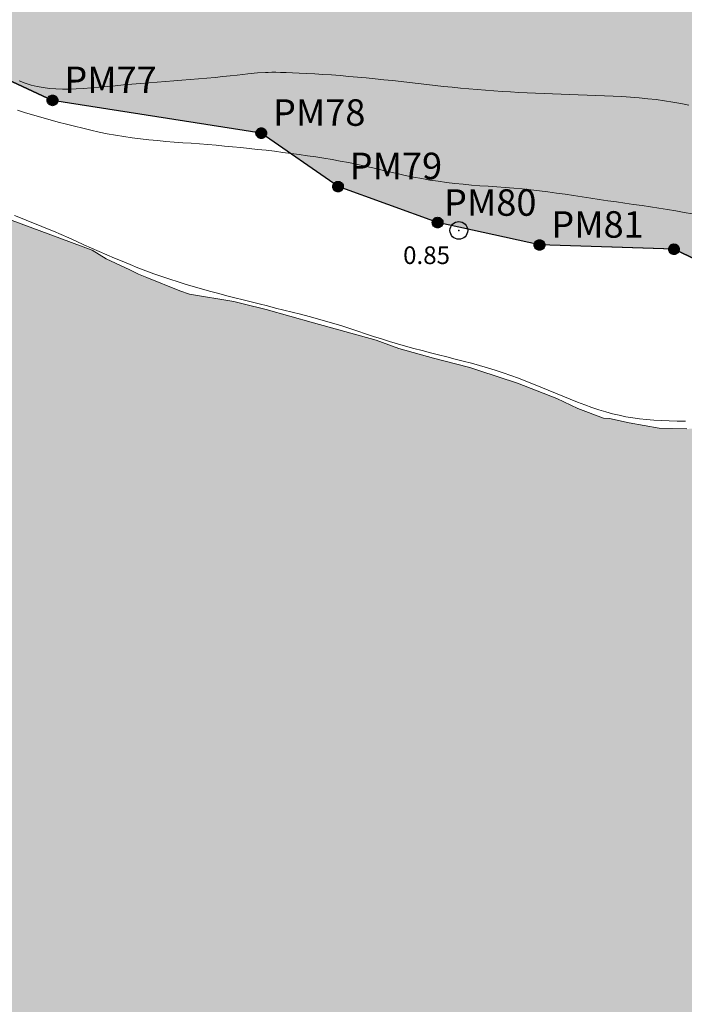
# Model space of a CAD drawing. Extents: x 299513 to 300763, y 1903899 to 1904709.
# Drawn here: x 300432 to 300470, y 1903955 to 1904011 of the extents above; entities that cross this region are included whole.
import ezdxf

# ---------------------------------------------------------------- set-up
doc = ezdxf.new("R2010")
doc.units = 0
doc.header["$MEASUREMENT"] = 0
doc.header["$PDMODE"] = 32
doc.header["$PDSIZE"] = -0.37
for name, color, linetype in [('0BUFER', 7, 'Continuous'), ('0MM', 7, 'Continuous'), ('0TODAS1K', 7, 'Continuous'), ('0VERT1', 7, 'Continuous'), ('1TODAS1K', 7, 'Continuous'), ('1VERTICE', 7, 'Continuous'), ('COTA FOTOGRAMETRICA', 10, 'Continuous'), ('CURVA INTERMEDIA', 17, 'Continuous'), ('CURVA MAESTRA', 17, 'Continuous'), ('LIMITE COSTERO', 7, 'Continuous')]:
    doc.layers.add(name, color=color, linetype=linetype)
doc.styles.add('WMF-Times New Roman0', font='TIMES.TTF')

msp = doc.modelspace()

# ---------------------------------------------------------------- hatches: boundary and pattern name
at = {"linetype": 'Continuous'}
h = msp.add_hatch(color=254, dxfattribs=at)
h.paths.add_polyline_path([(300321.795, 1904042.759), (300319.862, 1904043.453), (300317.916, 1904044.121)], flags=17)
h.paths.add_polyline_path([(300321.795, 1904042.759), (300319.862, 1904043.453), (300317.916, 1904044.121), (300314.408, 1904043.871), (300312.239, 1904046.599), (300307.982, 1904047.965), (300304.14, 1904047.246), (300301.022, 1904047.848), (300297.609, 1904050.803), (300289.334, 1904050.053), (300281.782, 1904052.968), (300276.496, 1904053.372), (300272.785, 1904055.359), (300261.838, 1904057.549), (300252.104, 1904062.105), (300242.825, 1904065.235), (300238.219, 1904065.974), (300237.307, 1904066.12), (300233.942, 1904068.171), (300230.18, 1904068.78), (300226.565, 1904070.551), (300224.155, 1904073.842), (300222.096, 1904075.003), (300216.273, 1904075.227), (300208.584, 1904077.634), (300199.643, 1904077.806), (300189.239, 1904083.121), (300174.999, 1904085.509), (300133.303, 1904099.591), (300127.573, 1904100.73), (300126.335, 1904101.377), (300125.309, 1904103.455), (300113.811, 1904106.386), (300109.896, 1904108.958), (300105.801, 1904109.285), (300103.519, 1904111.259), (300086.201, 1904118.447), (300052.241, 1904130.136), (300032.288, 1904137.004), (300013.448, 1904138.738), (299999.711, 1904142.089), (299976.347, 1904151.922), (299966.485, 1904155.181), (299944.541, 1904165.587), (299940.005, 1904166.575), (299929.373, 1904167.028), (299905.363, 1904174.809), (299889.096, 1904177.605), (299867.634, 1904186.238), (299858.068, 1904191.166), (299849.628, 1904192.882), (299835.211, 1904193.419), (299820.534, 1904196.448), (299800.003, 1904204.723), (299781.754, 1904214.185), (299774.849, 1904216.157), (299754.569, 1904218.492), (299708.785, 1904234.659), (299692.437, 1904239.668), (299680.237, 1904242.14), (299640.926, 1904259.749), (299629.805, 1904262.426), (299613.098, 1904262.932), (299607.466, 1904263.963), (299597.372, 1904269.529), (299583.163, 1904279.671), (299571.05, 1904285.283), (299560.455, 1904286.49), (299542.167, 1904284.885), (299536.066, 1904285.816), (299536.066, 1904309.108), (299540.499, 1904305.371), (299562.719, 1904306.361), (299573.314, 1904305.154), (299579.458, 1904303.43), (299594.782, 1904295.95), (299608.046, 1904286.482), (299614.271, 1904283.05), (299630.41, 1904282.417), (299645.607, 1904279.194), (299686.386, 1904261.301), (299698.296, 1904258.791), (299714.644, 1904253.782), (299759.099, 1904238.103), (299777.137, 1904236.026), (299787.246, 1904233.416), (299808.363, 1904222.917), (299826.34, 1904215.671), (299837.621, 1904213.343), (299850.372, 1904212.868), (299862.053, 1904210.765), (299876.224, 1904204.317), (299894.583, 1904196.955), (299911.529, 1904193.835), (299932.947, 1904186.894), (299940.856, 1904186.557), (299948.797, 1904185.129), (299973.936, 1904173.783), (299984.105, 1904170.356), (300006, 1904161.141), (300016.752, 1904158.518), (300038.797, 1904155.915), (300092.71, 1904137.358), (300112.815, 1904128.725), (300116.736, 1904127.752), (300121.995, 1904124.939), (300132.149, 1904122.249), (300137.762, 1904119.058), (300179.884, 1904104.969), (300192.547, 1904102.846), (300198.338, 1904100.931), (300204.637, 1904097.714), (300208.969, 1904097.63), (300228.936, 1904093.797), (300234.155, 1904091.163), (300238.633, 1904087.541), (300241.311, 1904085.812), (300246.893, 1904084.973), (300258.497, 1904081.056), (300268.129, 1904076.687), (300276.708, 1904074.97), (300282.272, 1904073.003), (300285.55, 1904072.778), (300292.179, 1904070.393), (300301.082, 1904070.499), (300307.982, 1904067.965), (300318.35, 1904065.643), (300322.98, 1904063.4), (300333.24, 1904061.909), (300343.6, 1904057.024), (300359.282, 1904052.104), (300365.088, 1904051.799), (300393.259, 1904047.412), (300407.396, 1904041.758), (300422.47, 1904032.954), (300426.207, 1904031.899), (300439.809, 1904025.412), (300452.573, 1904023.029), (300461.274, 1904018.43), (300472.546, 1904017.363), (300479.42, 1904014.893), (300486.401, 1904014.104), (300497.17, 1904010.321), (300509.26, 1904007.987), (300523.458, 1904000.31), (300534.939, 1904002.293), (300545.928, 1904000.681), (300551.09, 1903999.037), (300571.902, 1903989.135), (300590.47, 1903982.063), (300601.066, 1903978.974), (300601.066, 1903958.44), (300584.263, 1903963.025), (300564.034, 1903970.73), (300542.497, 1903980.977), (300534.939, 1903982.293), (300526.147, 1903980.271), (300518.094, 1903980.381), (300502.42, 1903989.193), (300492.312, 1903990.851), (300481.515, 1903994.506), (300473.742, 1903995.44), (300469.073, 1903997.667), (300461.467, 1903997.912), (300455.704, 1903999.176), (300450.074, 1904001.214), (300445.733, 1904004.235), (300433.927, 1904006.091), (300425.66, 1904009.934), (300418.357, 1904013.329), (300414.496, 1904014.432), (300399.048, 1904023.583), (300390.2, 1904027.647), (300362.925, 1904031.869), (300355.674, 1904032.275), (300336.223, 1904038.377), (300326.4, 1904043.115)])
h = msp.add_hatch(color=254, dxfattribs=at)
h.paths.add_polyline_path([(300321.795, 1904042.759), (300319.862, 1904043.453), (300317.916, 1904044.121)], flags=17)
h.paths.add_polyline_path([(300317.916, 1904044.121), (300314.408, 1904043.871), (300312.239, 1904046.599), (300307.982, 1904047.965), (300304.14, 1904047.246), (300301.022, 1904047.848), (300297.609, 1904050.803), (300289.334, 1904050.053), (300281.782, 1904052.968), (300276.496, 1904053.372), (300272.785, 1904055.359), (300261.838, 1904057.549), (300252.104, 1904062.105), (300242.825, 1904065.235), (300238.219, 1904065.974), (300237.307, 1904066.12), (300233.942, 1904068.171), (300230.18, 1904068.78), (300226.565, 1904070.551), (300224.155, 1904073.842), (300222.096, 1904075.003), (300216.273, 1904075.227), (300208.584, 1904077.634), (300199.643, 1904077.806), (300189.239, 1904083.121), (300174.999, 1904085.509), (300133.303, 1904099.591), (300127.573, 1904100.73), (300126.335, 1904101.377), (300125.309, 1904103.455), (300113.811, 1904106.386), (300109.896, 1904108.958), (300105.801, 1904109.285), (300103.519, 1904111.259), (300086.201, 1904118.447), (300052.241, 1904130.136), (300032.288, 1904137.004), (300013.448, 1904138.738), (299999.711, 1904142.089), (299976.347, 1904151.922), (299966.485, 1904155.181), (299944.541, 1904165.587), (299940.005, 1904166.575), (299929.373, 1904167.028), (299905.363, 1904174.809), (299889.096, 1904177.605), (299867.634, 1904186.238), (299858.068, 1904191.166), (299849.628, 1904192.882), (299835.211, 1904193.419), (299820.534, 1904196.448), (299800.003, 1904204.723), (299781.754, 1904214.185), (299774.849, 1904216.157), (299754.569, 1904218.492), (299708.785, 1904234.659), (299692.437, 1904239.668), (299680.237, 1904242.14), (299640.926, 1904259.749), (299629.805, 1904262.426), (299613.098, 1904262.932), (299607.466, 1904263.963), (299597.372, 1904269.529), (299583.163, 1904279.671), (299571.05, 1904285.283), (299560.455, 1904286.49), (299542.167, 1904284.885), (299536.066, 1904285.816), (299536.066, 1904309.108), (299540.499, 1904305.371), (299562.719, 1904306.361), (299573.314, 1904305.154), (299579.458, 1904303.43), (299594.782, 1904295.95), (299608.046, 1904286.482), (299614.271, 1904283.05), (299630.41, 1904282.417), (299645.607, 1904279.194), (299686.386, 1904261.301), (299698.296, 1904258.791), (299714.644, 1904253.782), (299759.099, 1904238.103), (299777.137, 1904236.026), (299787.246, 1904233.416), (299808.363, 1904222.917), (299826.34, 1904215.671), (299837.621, 1904213.343), (299850.372, 1904212.868), (299862.053, 1904210.765), (299876.224, 1904204.317), (299894.583, 1904196.955), (299911.529, 1904193.835), (299932.947, 1904186.894), (299940.856, 1904186.557), (299948.797, 1904185.129), (299973.936, 1904173.783), (299984.105, 1904170.356), (300006, 1904161.141), (300016.752, 1904158.518), (300038.797, 1904155.915), (300092.71, 1904137.358), (300112.815, 1904128.725), (300116.736, 1904127.752), (300121.995, 1904124.939), (300132.149, 1904122.249), (300137.762, 1904119.058), (300179.884, 1904104.969), (300192.547, 1904102.846), (300198.338, 1904100.931), (300204.637, 1904097.714), (300208.969, 1904097.63), (300228.936, 1904093.797), (300234.155, 1904091.163), (300238.633, 1904087.541), (300241.311, 1904085.812), (300246.893, 1904084.973), (300258.497, 1904081.056), (300268.129, 1904076.687), (300276.708, 1904074.97), (300282.272, 1904073.003), (300285.55, 1904072.778), (300292.179, 1904070.393), (300301.082, 1904070.499), (300307.982, 1904067.965), (300318.35, 1904065.643), (300322.98, 1904063.4), (300333.24, 1904061.909), (300343.6, 1904057.024), (300359.282, 1904052.104), (300365.088, 1904051.799), (300393.259, 1904047.412), (300407.396, 1904041.758), (300422.47, 1904032.954), (300426.207, 1904031.899), (300439.809, 1904025.412), (300452.573, 1904023.029), (300461.274, 1904018.43), (300472.546, 1904017.363), (300479.42, 1904014.893), (300486.401, 1904014.104), (300497.17, 1904010.321), (300509.26, 1904007.987), (300523.458, 1904000.31), (300534.939, 1904002.293), (300545.928, 1904000.681), (300551.09, 1903999.037), (300571.902, 1903989.135), (300590.47, 1903982.063), (300601.066, 1903978.974), (300601.066, 1903958.44), (300584.263, 1903963.025), (300564.034, 1903970.73), (300542.497, 1903980.977), (300534.939, 1903982.293), (300526.147, 1903980.271), (300518.094, 1903980.381), (300502.42, 1903989.193), (300492.312, 1903990.851), (300481.515, 1903994.506), (300473.742, 1903995.44), (300469.073, 1903997.667), (300461.467, 1903997.912), (300455.704, 1903999.176), (300450.074, 1904001.214), (300445.733, 1904004.235), (300433.927, 1904006.091), (300425.66, 1904009.934), (300418.357, 1904013.329), (300414.496, 1904014.432), (300399.048, 1904023.583), (300390.2, 1904027.647), (300362.925, 1904031.869), (300355.674, 1904032.275), (300336.223, 1904038.377), (300326.4, 1904043.115), (300321.795, 1904042.759)])
for color, points in [(131, [(300317.273, 1904038.175), (300318.022, 1904037.918), (300319.155, 1904037.488), (300319.953, 1904037.306), (300320.82, 1904037.156), (300321.642, 1904036.991), (300322.47, 1904036.814), (300323.348, 1904036.627), (300324.161, 1904036.466), (300324.929, 1904036.318), (300325.745, 1904036.112), (300326.606, 1904035.894), (300327.441, 1904035.68), (300328.293, 1904035.416), (300329.24, 1904035.114), (300330.069, 1904034.833), (300330.924, 1904034.562), (300331.851, 1904034.267), (300332.774, 1904033.975), (300333.624, 1904033.717), (300334.127, 1904033.56), (300338.406, 1904031.445), (300338.958, 1904031.221), (300339.436, 1904031.027), (300341.29, 1904030.275), (300341.828, 1904030.056), (300342.312, 1904029.904), (300347.56, 1904028.445), (300352.251, 1904026.875), (300352.515, 1904026.835), (300359.054, 1904025.418), (300360.945, 1904024.864), (300361.483, 1904024.727), (300362.052, 1904024.622), (300364.368, 1904024.189), (300367.643, 1904023.51), (300369.755, 1904022.778), (300370.282, 1904022.706), (300371.127, 1904022.598), (300371.93, 1904022.507), (300372.739, 1904022.457), (300373.533, 1904022.385), (300374.341, 1904022.281), (300374.899, 1904022.229), (300376.021, 1904021.812), (300378.466, 1904020.902), (300378.976, 1904020.695), (300380.165, 1904020.131), (300381.322, 1904019.662), (300383.147, 1904018.878), (300384.896, 1904018.457), (300386.732, 1904018.307), (300387.276, 1904018.168), (300390.01, 1904017.691), (300393.182, 1904016.611), (300395.319, 1904015.87), (300397.761, 1904014.754), (300399.677, 1904013.682), (300400.72, 1904012.839), (300402.711, 1904011.404), (300404.188, 1904010.636), (300409.055, 1904009.163), (300409.934, 1904008.643), (300410.72, 1904007.986), (300412.031, 1904007.078), (300412.48, 1904006.787), (300414.156, 1904005.796), (300416.12, 1904004.536), (300416.583, 1904004.266), (300418.545, 1904003.47), (300421.196, 1904002.558), (300422.858, 1904001.884), (300424.79, 1904001.269), (300426.936, 1904000.982), (300428.73, 1904000.511), (300431.487, 1903999.349), (300436.158, 1903997.623), (300436.96, 1903997.128), (300438.304, 1903996.501), (300438.78, 1903996.264), (300439.253, 1903996.072), (300441.121, 1903995.315), (300441.666, 1903995.137), (300444.17, 1903994.71), (300444.704, 1903994.575), (300446.005, 1903994.26), (300448.677, 1903993.509), (300452.233, 1903992.53), (300453.508, 1903992.056), (300455.468, 1903991.512), (300455.984, 1903991.384), (300457.519, 1903990.974), (300458.033, 1903990.804), (300460.222, 1903990.085), (300462.438, 1903989.229), (300463.636, 1903988.662), (300465.087, 1903988.111), (300465.421, 1903988.101), (300466.544, 1903987.858), (300468.225, 1903987.553), (300469.797, 1903987.504), (300472.248, 1903987.644), (300474.105, 1903987.773), (300476.273, 1903987.941), (300477.517, 1903987.943), (300478.516, 1903987.664), (300479.076, 1903987.392), (300479.774, 1903986.733), (300480.345, 1903985.869), (300482.392, 1903984.073), (300483.91, 1903983.163), (300487.94, 1903981.741), (300488.426, 1903981.582), (300490.439, 1903981.098), (300491.054, 1903980.935), (300491.636, 1903980.825), (300493.502, 1903980.531), (300494.103, 1903980.413), (300499.391, 1903979.32), (300502.794, 1903978.61), (300503.347, 1903978.468), (300503.855, 1903978.349), (300507.337, 1903977.482), (300512.5, 1903976.647), (300513.817, 1903976.476), (300514.22, 1903976.358), (300514.733, 1903976.21), (300515.218, 1903976.089), (300515.706, 1903975.973), (300516.526, 1903975.75), (300517.393, 1903975.496), (300518.204, 1903975.249), (300519.063, 1903974.987), (300519.836, 1903974.756), (300520.673, 1903974.52), (300521.527, 1903974.288), (300522.404, 1903974.057), (300523.287, 1903973.841), (300523.341, 1903973.828), (300526.72, 1903972.786), (300527.361, 1903972.592), (300527.969, 1903972.383), (300530.861, 1903971.717), (300531.395, 1903971.621), (300531.949, 1903971.483), (300533.601, 1903971.025), (300535.845, 1903970.158), (300536.463, 1903969.946), (300536.953, 1903969.785), (300537.43, 1903969.63), (300538.976, 1903969.259), (300541.595, 1903969.211), (300545.974, 1903969.534), (300546.076, 1903969.53), (300546.803, 1903969.481), (300547.43, 1903969.358), (300548.084, 1903969.223), (300548.733, 1903969.036), (300549.318, 1903968.799), (300549.899, 1903968.563), (300550.531, 1903968.307), (300551.182, 1903968.043), (300551.815, 1903967.748), (300552.31, 1903967.503), (300552.959, 1903967.142), (300552.99, 1903967.12), (300554.277, 1903965.577), (300555.53, 1903964.31), (300556.321, 1903963.989), (300557.069, 1903963.561), (300557.957, 1903963.157), (300559.278, 1903962.582), (300561.519, 1903961.586), (300562.695, 1903961.071), (300563.746, 1903960.557), (300564.299, 1903960.295), (300565.074, 1903959.893), (300565.78, 1903959.563), (300566.272, 1903959.325), (300566.839, 1903959.095), (300567.236, 1903958.891), (300567.746, 1903958.602), (300571.798, 1903956.494), (300573.229, 1903955.788), (300575.355, 1903955.221), (300575.877, 1903955.205), (300577.375, 1903955.241), (300577.88, 1903955.276), (300578.469, 1903955.342), (300579.069, 1903955.319), (300579.549, 1903955.035), (300580.284, 1903954.655), (300581.004, 1903954.281), (300581.667, 1903953.952), (300582.318, 1903953.606), (300583.03, 1903953.279), (300583.816, 1903952.917), (300584.61, 1903952.589), (300585.438, 1903952.171), (300586.351, 1903951.801), (300587.129, 1903951.447), (300587.933, 1903951.077), (300588.79, 1903950.73), (300589.636, 1903950.343), (300590.48, 1903949.962), (300590.942, 1903949.731), (300591.474, 1903949.483), (300591.969, 1903949.265), (300592.423, 1903949.027), (300593.379, 1903948.574), (300593.94, 1903948.302), (300594.423, 1903948.068), (300594.941, 1903947.814), (300595.414, 1903947.622), (300596.345, 1903947.201), (300597.315, 1903946.77), (300597.821, 1903946.564), (300598.306, 1903946.362), (300599.215, 1903945.955), (300600.133, 1903945.517), (300600.845, 1903945.174), (300601.066, 1903945.084), (300601.066, 1903935.14), (300599.196, 1903935.14), (300599.188, 1903935.14), (300598.488, 1903935.14), (299536.066, 1903935.14), (299536.066, 1903935.162), (299536.066, 1904275.494), (299536.391, 1904275.426), (299537.503, 1904275.068), (299538.74, 1904274.608), (299539.978, 1904274.149), (299553.916, 1904268.796), (299554.136, 1904268.786), (299555.261, 1904268.692), (299556.339, 1904268.4), (299557.487, 1904268.297), (299558.708, 1904267.952), (299560.532, 1904267.491), (299561.954, 1904266.963), (299568.909, 1904264.192), (299569.999, 1904263.787), (299571.024, 1904263.353), (299572.085, 1904263.013), (299573.145, 1904262.673), (299574.209, 1904262.197), (299575.273, 1904261.721), (299576.281, 1904261.239), (299577.62, 1904260.634), (299578.806, 1904260.194), (299580.195, 1904259.651), (299581.203, 1904259.169), (299582.348, 1904258.475), (299583.357, 1904257.344), (299584.426, 1904256.516), (299585.525, 1904255.919), (299586.86, 1904255.154), (299587.995, 1904254.652), (299589.014, 1904254.273), (299593.997, 1904253.241), (299595.806, 1904252.937), (299597.777, 1904252.636), (299599.95, 1904252.454), (299602.688, 1904252.177), (299605.633, 1904251.703), (299608.81, 1904251.072), (299612.025, 1904250.496), (299615.411, 1904250.024), (299618.97, 1904249.533), (299622.505, 1904249.235), (299625.985, 1904248.948), (299629.456, 1904248.418), (299632.739, 1904247.951), (299636.085, 1904247.709), (299639.556, 1904247.377), (299642.5, 1904246.86), (299645.34, 1904246.068), (299648.327, 1904245.012), (299650.999, 1904244.109), (299653.859, 1904243.26), (299656.909, 1904242.368), (299660.016, 1904241.454), (299662.88, 1904240.525), (299665.801, 1904239.705), (299668.959, 1904238.912), (299671.848, 1904238.198), (299674.757, 1904237.284), (299677.804, 1904236.241), (299680.432, 1904235.467), (299683.06, 1904234.643), (299685.664, 1904233.786), (299688.275, 1904232.958), (299690.13, 1904232.448), (299691.979, 1904231.963), (299693.987, 1904231.4), (299696.35, 1904230.781), (299698.605, 1904230.163), (299700.465, 1904229.667), (299702.341, 1904229.181), (299704.369, 1904228.599), (299706.778, 1904227.84), (299709.246, 1904226.908), (299711.992, 1904225.75), (299714.988, 1904224.546), (299718.334, 1904223.443), (299721.673, 1904222.546), (299725.151, 1904221.849), (299728.779, 1904221.105), (299732.265, 1904220.245), (299735.835, 1904219.218), (299739.402, 1904218.225), (299742.903, 1904217.48), (299746.505, 1904216.62), (299749.904, 1904215.775), (299753.272, 1904214.751), (299756.762, 1904213.521), (299760.029, 1904212.413), (299763.354, 1904211.286), (299766.866, 1904210.097), (299770.111, 1904209.041), (299773.329, 1904207.91), (299776.667, 1904206.486), (299779.795, 1904204.904), (299783.056, 1904203.365), (299786.528, 1904201.973), (299788.509, 1904201.25), (299793.668, 1904199.112), (299795.761, 1904198.266), (299798.016, 1904197.336), (299800.316, 1904196.397), (299802.723, 1904195.502), (299805.101, 1904194.657), (299807.397, 1904193.721), (299809.574, 1904192.801), (299811.779, 1904191.936), (299814.075, 1904191.142), (299816.467, 1904190.395), (299818.944, 1904189.679), (299821.551, 1904189.013), (299827.289, 1904187.805), (299829.647, 1904187.918), (299832.194, 1904188.259), (299837.874, 1904188.373), (299839.937, 1904188.323), (299843.772, 1904187.926), (299847.405, 1904187.273), (299850.812, 1904186.315), (299854.311, 1904184.977), (299857.39, 1904183.761), (299860.325, 1904182.556), (299863.615, 1904181.23), (299866.608, 1904180.122), (299869.66, 1904179.038), (299873.07, 1904177.787), (299876.111, 1904176.455), (299879.087, 1904175.035), (299882.191, 1904173.551), (299885.175, 1904172.293), (299888.274, 1904171.074), (299891.705, 1904169.716), (299894.794, 1904168.578), (299897.809, 1904167.444), (299901.155, 1904166.225), (299904.177, 1904165.253), (299907.187, 1904164.329), (299910.552, 1904163.207), (299913.594, 1904161.864), (299916.655, 1904160.359), (299920.11, 1904159.111), (299923.327, 1904158.211), (299926.485, 1904157.472), (299930.087, 1904156.783), (299933.521, 1904156.203), (299941.336, 1904156.11), (299943.594, 1904156.079), (299946.2, 1904155.879), (299948.732, 1904155.453), (299951.271, 1904154.782), (299953.59, 1904154.148), (299955.748, 1904153.484), (299957.707, 1904152.699), (299959.608, 1904151.841), (299961.045, 1904150.49), (299962.911, 1904148.724), (299967.229, 1904145.768), (299967.792, 1904145.487), (299968.492, 1904145.155), (299968.959, 1904144.959), (299972.788, 1904143.646), (299973.372, 1904143.483), (299973.878, 1904143.353), (299974.543, 1904143.2), (299975.079, 1904143.063), (299979.592, 1904142.308), (299980.16, 1904142.196), (299980.794, 1904142.099), (299984.035, 1904141.49), (299984.604, 1904141.382), (299988.857, 1904140.545), (299989.201, 1904140.472), (299990.096, 1904140.305), (299990.614, 1904140.191), (299991.439, 1904140.026), (299992.417, 1904139.818), (299992.912, 1904139.703), (299993.437, 1904139.593), (299993.948, 1904139.438), (299994.827, 1904139.217), (299995.715, 1904138.954), (299996.233, 1904138.802), (299996.726, 1904138.628), (299997.668, 1904138.337), (299998.617, 1904138.048), (299999.121, 1904137.874), (300000.045, 1904137.579), (300000.852, 1904137.317), (300001.595, 1904137.087), (300002.349, 1904136.858), (300003.055, 1904136.644), (300003.58, 1904136.468), (300007.915, 1904135.184), (300008.523, 1904135.143), (300009.223, 1904135.189), (300009.949, 1904135.219), (300010.64, 1904135.296), (300011.241, 1904135.379), (300011.87, 1904135.4), (300012.479, 1904135.44), (300013.1, 1904135.415), (300013.769, 1904135.348), (300014.411, 1904135.216), (300015.106, 1904135.094), (300015.789, 1904134.955), (300016.512, 1904134.783), (300017.251, 1904134.594), (300017.988, 1904134.388), (300018.719, 1904134.196), (300019.446, 1904134.017), (300020.184, 1904133.789), (300020.887, 1904133.62), (300021.559, 1904133.481), (300022.284, 1904133.352), (300023.055, 1904133.214), (300023.832, 1904133.052), (300024.591, 1904132.898), (300025.363, 1904132.75), (300026.192, 1904132.593), (300027.043, 1904132.423), (300027.856, 1904132.268), (300028.688, 1904132.132), (300029.48, 1904131.992), (300030.361, 1904131.83), (300031.101, 1904131.722), (300031.749, 1904131.565), (300032.36, 1904131.308), (300032.985, 1904131.046), (300033.585, 1904130.75), (300034.177, 1904130.446), (300034.816, 1904130.15), (300035.483, 1904129.87), (300036.108, 1904129.646), (300036.746, 1904129.466), (300037.428, 1904129.273), (300038.183, 1904129.071), (300038.887, 1904128.879), (300039.592, 1904128.753), (300040.243, 1904128.644), (300040.957, 1904128.514), (300041.729, 1904128.354), (300042.509, 1904128.197), (300043.255, 1904128.054), (300044.01, 1904127.89), (300044.838, 1904127.68), (300045.628, 1904127.507), (300046.443, 1904127.291), (300047.264, 1904127.05), (300048.306, 1904126.761), (300049.217, 1904126.526), (300050.156, 1904126.252), (300051.154, 1904126.003), (300052.067, 1904125.746), (300052.92, 1904125.503), (300053.77, 1904125.239), (300054.469, 1904125.06), (300055.109, 1904124.885), (300055.681, 1904124.743), (300059.398, 1904123.961), (300060.151, 1904123.755), (300061.16, 1904123.452), (300061.675, 1904123.306), (300062.196, 1904123.148), (300062.7, 1904123.002), (300063.205, 1904122.872), (300063.688, 1904122.713), (300064.228, 1904122.536), (300065.185, 1904122.227), (300066.034, 1904121.936), (300066.908, 1904121.613), (300067.818, 1904121.269), (300068.634, 1904120.926), (300069.513, 1904120.601), (300070.467, 1904120.244), (300071.367, 1904119.904), (300072.182, 1904119.584), (300073.101, 1904119.263), (300073.978, 1904118.933), (300074.9, 1904118.634), (300075.844, 1904118.331), (300076.389, 1904118.178), (300076.868, 1904118.026), (300077.351, 1904117.895), (300078.294, 1904117.631), (300078.823, 1904117.491), (300079.357, 1904117.338), (300079.871, 1904117.177), (300080.364, 1904117.019), (300080.867, 1904116.857), (300081.353, 1904116.707), (300081.883, 1904116.545), (300082.401, 1904116.327), (300083.329, 1904116.014), (300084.239, 1904115.671), (300084.728, 1904115.476), (300085.625, 1904115.143), (300086.498, 1904114.777), (300087.366, 1904114.401), (300087.896, 1904114.145), (300088.72, 1904113.755), (300089.575, 1904113.308), (300090.416, 1904112.828), (300091.277, 1904112.341), (300092.086, 1904111.836), (300092.854, 1904111.354), (300093.556, 1904110.856), (300094.113, 1904110.43), (300094.617, 1904110.009), (300097.021, 1904107.605), (300097.459, 1904107.328), (300098.044, 1904106.89), (300098.774, 1904106.38), (300099.235, 1904106.12), (300099.67, 1904105.861), (300100.139, 1904105.62), (300100.626, 1904105.366), (300101.113, 1904105.128), (300101.629, 1904104.868), (300102.601, 1904104.399), (300103.145, 1904104.138), (300103.666, 1904103.875), (300104.144, 1904103.641), (300104.697, 1904103.365), (300105.211, 1904103.11), (300105.713, 1904102.855), (300106.225, 1904102.597), (300106.701, 1904102.397), (300107.204, 1904102.185), (300107.787, 1904101.951), (300108.293, 1904101.771), (300109.241, 1904101.428), (300109.806, 1904101.284), (300110.315, 1904101.136), (300110.894, 1904100.986), (300111.442, 1904100.838), (300111.998, 1904100.725), (300112.489, 1904100.613), (300113.027, 1904100.496), (300113.585, 1904100.361), (300114.087, 1904100.276), (300115.064, 1904100.079), (300115.566, 1904099.967), (300116.065, 1904099.862), (300116.567, 1904099.75), (300117.615, 1904099.513), (300118.584, 1904099.298), (300119.574, 1904099.041), (300120.204, 1904098.831), (300120.674, 1904098.656), (300121.219, 1904098.476), (300121.716, 1904098.327), (300122.229, 1904098.123), (300122.805, 1904097.914), (300123.381, 1904097.716), (300123.931, 1904097.485), (300124.472, 1904097.257), (300125.037, 1904097.059), (300125.559, 1904096.839), (300126.208, 1904096.567), (300126.744, 1904096.341), (300127.211, 1904096.145), (300127.709, 1904095.947), (300128.216, 1904095.767), (300128.777, 1904095.575), (300132.522, 1904094.062), (300135.068, 1904092.91), (300135.603, 1904092.641), (300138.866, 1904091.314), (300142.609, 1904090.543), (300143.21, 1904090.417), (300155.111, 1904088.238), (300156.229, 1904087.631), (300156.862, 1904087.415), (300157.473, 1904087.196), (300158.07, 1904086.984), (300158.688, 1904086.768), (300159.347, 1904086.535), (300159.846, 1904086.325), (300160.823, 1904085.959), (300161.355, 1904085.774), (300161.859, 1904085.562), (300162.663, 1904085.268), (300163.308, 1904085.041), (300163.784, 1904084.88), (300164.543, 1904084.649), (300165.254, 1904084.394), (300165.74, 1904084.244), (300166.34, 1904084.053), (300166.89, 1904083.871), (300167.512, 1904083.654), (300168.172, 1904083.42), (300168.884, 1904083.17), (300169.603, 1904082.934), (300170.138, 1904082.77), (300170.799, 1904082.541), (300171.451, 1904082.317), (300172.172, 1904082.085), (300172.764, 1904081.914), (300173.358, 1904081.708), (300174.078, 1904081.488), (300174.731, 1904081.252), (300175.388, 1904081.025), (300175.975, 1904080.828), (300176.522, 1904080.653), (300177.324, 1904080.382), (300177.837, 1904080.216), (300178.466, 1904080.029), (300179.094, 1904079.852), (300179.635, 1904079.675), (300180.367, 1904079.471), (300181.021, 1904079.29), (300181.652, 1904079.107), (300182.251, 1904078.938), (300182.86, 1904078.781), (300183.468, 1904078.608), (300184.646, 1904078.288), (300185.197, 1904078.15), (300185.819, 1904077.998), (300186.412, 1904077.843), (300187.056, 1904077.676), (300187.631, 1904077.528), (300188.165, 1904077.403), (300188.764, 1904077.261), (300189.297, 1904077.13), (300190.3, 1904076.917), (300190.793, 1904076.798), (300191.328, 1904076.699), (300191.846, 1904076.586), (300192.371, 1904076.503), (300192.933, 1904076.377), (300193.457, 1904076.305), (300193.958, 1904076.193), (300194.963, 1904076.062), (300195.496, 1904075.986), (300196.058, 1904075.859), (300196.592, 1904075.783), (300197.1, 1904075.713), (300197.619, 1904075.615), (300198.578, 1904075.454), (300199.599, 1904075.299), (300200.158, 1904075.191), (300200.67, 1904075.118), (300200.823, 1904075.098), (300205.985, 1904073.84), (300206.548, 1904073.692), (300218.557, 1904069.991), (300219.219, 1904069.762), (300219.925, 1904069.51), (300227.896, 1904066.924), (300231.039, 1904065.756), (300231.114, 1904065.725), (300231.59, 1904065.553), (300232.084, 1904065.356), (300233.116, 1904064.977), (300233.772, 1904064.762), (300234.275, 1904064.573), (300234.87, 1904064.356), (300235.753, 1904064.067), (300236.296, 1904063.883), (300236.797, 1904063.705), (300237.766, 1904063.397), (300238.329, 1904063.21), (300238.814, 1904063.083), (300239.357, 1904062.937), (300239.944, 1904062.768), (300240.91, 1904062.493), (300241.851, 1904062.224), (300242.338, 1904062.064), (300242.857, 1904061.889), (300243.818, 1904061.601), (300244.724, 1904061.341), (300245.71, 1904061.048), (300246.234, 1904060.899), (300246.744, 1904060.74), (300247.252, 1904060.603), (300247.752, 1904060.486), (300248.239, 1904060.353), (300248.8, 1904060.172), (300249.324, 1904060.023), (300249.853, 1904059.883), (300250.421, 1904059.694), (300250.948, 1904059.549), (300251.567, 1904059.339), (300252.14, 1904059.147), (300252.777, 1904058.913), (300253.354, 1904058.703), (300254.004, 1904058.474), (300254.596, 1904058.225), (300255.273, 1904057.941), (300255.865, 1904057.692), (300256.475, 1904057.392), (300257.095, 1904057.131), (300257.817, 1904056.784), (300258.376, 1904056.522), (300259.47, 1904056.029), (300260.156, 1904055.675), (300260.664, 1904055.462), (300261.718, 1904054.964), (300262.273, 1904054.704), (300262.813, 1904054.46), (300263.412, 1904054.176), (300263.94, 1904053.915), (300264.43, 1904053.671), (300264.909, 1904053.426), (300265.728, 1904052.999), (300266.214, 1904052.784), (300266.952, 1904052.397), (300267.565, 1904052.079), (300269.033, 1904051.314), (300269.543, 1904051.144), (300270.343, 1904050.89), (300270.848, 1904050.76), (300271.326, 1904050.592), (300271.882, 1904050.414), (300272.858, 1904050.097), (300273.41, 1904049.92), (300273.958, 1904049.75), (300274.918, 1904049.435), (300275.825, 1904049.098), (300276.727, 1904048.801), (300277.193, 1904048.605), (300278.077, 1904048.316), (300278.914, 1904048.036), (300279.75, 1904047.739), (300280.631, 1904047.457), (300281.458, 1904047.154), (300282.321, 1904046.829), (300283.307, 1904046.498), (300284.232, 1904046.153), (300285.176, 1904045.8), (300286.189, 1904045.44), (300286.724, 1904045.237), (300287.579, 1904044.96), (300288.307, 1904044.693), (300289.108, 1904044.406), (300289.858, 1904044.179), (300290.548, 1904043.966), (300291.292, 1904043.697), (300292.138, 1904043.424), (300292.895, 1904043.15), (300293.61, 1904042.932), (300294.388, 1904042.731), (300294.968, 1904042.57), (300295.494, 1904042.437), (300296.085, 1904042.315), (300296.519, 1904042.248), (300301.862, 1904041.551), (300302.432, 1904041.47), (300310.34, 1904039.937), (300310.965, 1904039.817), (300313.747, 1904039.345), (300314.396, 1904039.205)]), (174, [(300433.93, 1904005.79), (300433.87, 1904005.8), (300433.82, 1904005.81), (300433.78, 1904005.83), (300433.73, 1904005.86), (300433.7, 1904005.9), (300433.67, 1904005.94), (300433.65, 1904005.99), (300433.63, 1904006.04), (300433.63, 1904006.09), (300433.63, 1904006.14), (300433.65, 1904006.19), (300433.67, 1904006.24), (300433.7, 1904006.28), (300433.73, 1904006.32), (300433.78, 1904006.35), (300433.82, 1904006.37), (300433.87, 1904006.39), (300433.93, 1904006.39), (300433.98, 1904006.39), (300434.03, 1904006.37), (300434.08, 1904006.35), (300434.12, 1904006.32), (300434.16, 1904006.28), (300434.19, 1904006.24), (300434.21, 1904006.19), (300434.22, 1904006.14), (300434.23, 1904006.09), (300434.22, 1904006.04), (300434.21, 1904005.99), (300434.19, 1904005.94), (300434.16, 1904005.9), (300434.12, 1904005.86), (300434.08, 1904005.83), (300434.03, 1904005.81), (300433.98, 1904005.8)]), (174, [(300445.73, 1904003.94), (300445.68, 1904003.94), (300445.63, 1904003.95), (300445.58, 1904003.98), (300445.54, 1904004.01), (300445.5, 1904004.04), (300445.47, 1904004.09), (300445.45, 1904004.13), (300445.44, 1904004.18), (300445.43, 1904004.24), (300445.44, 1904004.29), (300445.45, 1904004.34), (300445.47, 1904004.39), (300445.5, 1904004.43), (300445.54, 1904004.46), (300445.58, 1904004.49), (300445.63, 1904004.52), (300445.68, 1904004.53), (300445.73, 1904004.54), (300445.79, 1904004.53), (300445.84, 1904004.52), (300445.88, 1904004.49), (300445.93, 1904004.46), (300445.96, 1904004.43), (300445.99, 1904004.38), (300446.01, 1904004.34), (300446.03, 1904004.29), (300446.03, 1904004.24), (300446.03, 1904004.18), (300446.01, 1904004.13), (300445.99, 1904004.09), (300445.96, 1904004.04), (300445.93, 1904004.01), (300445.88, 1904003.98), (300445.84, 1904003.95), (300445.79, 1904003.94)]), (174, [(300450.07, 1904000.91), (300450.02, 1904000.92), (300449.97, 1904000.93), (300449.92, 1904000.95), (300449.88, 1904000.98), (300449.84, 1904001.02), (300449.81, 1904001.06), (300449.79, 1904001.11), (300449.78, 1904001.16), (300449.77, 1904001.21), (300449.78, 1904001.27), (300449.79, 1904001.32), (300449.81, 1904001.36), (300449.84, 1904001.41), (300449.88, 1904001.44), (300449.92, 1904001.47), (300449.97, 1904001.5), (300450.02, 1904001.51), (300450.07, 1904001.51), (300450.13, 1904001.51), (300450.18, 1904001.5), (300450.22, 1904001.47), (300450.27, 1904001.44), (300450.3, 1904001.41), (300450.33, 1904001.36), (300450.36, 1904001.32), (300450.37, 1904001.27), (300450.37, 1904001.21), (300450.37, 1904001.16), (300450.36, 1904001.11), (300450.33, 1904001.06), (300450.3, 1904001.02), (300450.27, 1904000.98), (300450.22, 1904000.95), (300450.18, 1904000.93), (300450.13, 1904000.92)]), (174, [(300455.7, 1903998.88), (300455.65, 1903998.88), (300455.6, 1903998.89), (300455.55, 1903998.92), (300455.51, 1903998.95), (300455.47, 1903998.98), (300455.44, 1903999.03), (300455.42, 1903999.07), (300455.41, 1903999.12), (300455.4, 1903999.18), (300455.41, 1903999.23), (300455.42, 1903999.28), (300455.44, 1903999.33), (300455.47, 1903999.37), (300455.51, 1903999.41), (300455.55, 1903999.44), (300455.6, 1903999.46), (300455.65, 1903999.47), (300455.7, 1903999.48), (300455.76, 1903999.47), (300455.81, 1903999.46), (300455.85, 1903999.44), (300455.9, 1903999.41), (300455.93, 1903999.37), (300455.96, 1903999.33), (300455.99, 1903999.28), (300456, 1903999.23), (300456, 1903999.18), (300456, 1903999.12), (300455.99, 1903999.07), (300455.96, 1903999.03), (300455.93, 1903998.98), (300455.9, 1903998.95), (300455.85, 1903998.92), (300455.81, 1903998.89), (300455.76, 1903998.88)]), (174, [(300461.47, 1903997.61), (300461.41, 1903997.62), (300461.36, 1903997.63), (300461.32, 1903997.65), (300461.27, 1903997.68), (300461.24, 1903997.72), (300461.21, 1903997.76), (300461.19, 1903997.81), (300461.17, 1903997.86), (300461.17, 1903997.91), (300461.17, 1903997.96), (300461.19, 1903998.01), (300461.21, 1903998.06), (300461.24, 1903998.1), (300461.27, 1903998.14), (300461.32, 1903998.17), (300461.36, 1903998.19), (300461.41, 1903998.21), (300461.47, 1903998.21), (300461.52, 1903998.21), (300461.57, 1903998.19), (300461.62, 1903998.17), (300461.66, 1903998.14), (300461.7, 1903998.1), (300461.73, 1903998.06), (300461.75, 1903998.01), (300461.76, 1903997.96), (300461.77, 1903997.91), (300461.76, 1903997.86), (300461.75, 1903997.81), (300461.73, 1903997.76), (300461.7, 1903997.72), (300461.66, 1903997.68), (300461.62, 1903997.65), (300461.57, 1903997.63), (300461.52, 1903997.62)]), (174, [(300469.07, 1903997.37), (300469.02, 1903997.37), (300468.97, 1903997.39), (300468.92, 1903997.41), (300468.88, 1903997.44), (300468.84, 1903997.47), (300468.81, 1903997.52), (300468.79, 1903997.56), (300468.78, 1903997.61), (300468.77, 1903997.67), (300468.78, 1903997.72), (300468.79, 1903997.77), (300468.81, 1903997.82), (300468.84, 1903997.86), (300468.88, 1903997.9), (300468.92, 1903997.93), (300468.97, 1903997.95), (300469.02, 1903997.96), (300469.07, 1903997.97), (300469.13, 1903997.96), (300469.18, 1903997.95), (300469.22, 1903997.93), (300469.27, 1903997.9), (300469.3, 1903997.86), (300469.33, 1903997.82), (300469.35, 1903997.77), (300469.37, 1903997.72), (300469.37, 1903997.67), (300469.37, 1903997.61), (300469.35, 1903997.56), (300469.33, 1903997.52), (300469.3, 1903997.47), (300469.27, 1903997.44), (300469.22, 1903997.41), (300469.18, 1903997.39), (300469.13, 1903997.37)])]:
    msp.add_hatch(color=color, dxfattribs=at).paths.add_polyline_path(points)

# ---------------------------------------------------------------- linework, layer by layer
at = {"layer": '0BUFER'}
msp.add_lwpolyline([(300518.094, 1903980.381), (300502.42, 1903989.193), (300492.312, 1903990.851), (300481.515, 1903994.506), (300473.742, 1903995.44), (300469.073, 1903997.667), (300461.467, 1903997.912), (300455.704, 1903999.176), (300450.074, 1904001.214), (300445.733, 1904004.235), (300433.927, 1904006.091), (300425.66, 1904009.934)], dxfattribs=at)
at = {"layer": '0MM', "linetype": 'Continuous', "lineweight": 20, "ltscale": 0.09}
for points in [[(300418.36, 1904013.33), (300425.66, 1904009.93), (300433.93, 1904006.09)], [(300445.73, 1904004.24), (300433.93, 1904006.09)], [(300450.07, 1904001.21), (300445.73, 1904004.24)], [(300455.7, 1903999.18), (300450.07, 1904001.21)], [(300461.47, 1903997.91), (300455.7, 1903999.18)], [(300469.07, 1903997.67), (300461.47, 1903997.91)], [(300469.07, 1903997.67), (300473.74, 1903995.44)]]:
    msp.add_lwpolyline(points, dxfattribs=at)
at = {"layer": '0TODAS1K', "elevation": 0.021}
for points in [[(300418.357, 1904013.329), (300425.66, 1904009.934), (300433.927, 1904006.091)], [(300445.733, 1904004.235), (300433.927, 1904006.091)], [(300450.074, 1904001.214), (300445.733, 1904004.235)], [(300455.704, 1903999.176), (300450.074, 1904001.214)], [(300461.467, 1903997.912), (300455.704, 1903999.176)], [(300469.073, 1903997.667), (300461.467, 1903997.912)], [(300469.073, 1903997.667), (300473.742, 1903995.44)]]:
    msp.add_lwpolyline(points, dxfattribs=at)
at = {"layer": '0VERT1', "color": 174}
for points in [[(300433.93, 1904005.79), (300433.87, 1904005.8), (300433.82, 1904005.81), (300433.78, 1904005.83), (300433.73, 1904005.86), (300433.7, 1904005.9), (300433.67, 1904005.94), (300433.65, 1904005.99), (300433.63, 1904006.04), (300433.63, 1904006.09), (300433.63, 1904006.14), (300433.65, 1904006.19), (300433.67, 1904006.24), (300433.7, 1904006.28), (300433.73, 1904006.32), (300433.78, 1904006.35), (300433.82, 1904006.37), (300433.87, 1904006.39), (300433.93, 1904006.39), (300433.98, 1904006.39), (300434.03, 1904006.37), (300434.08, 1904006.35), (300434.12, 1904006.32), (300434.16, 1904006.28), (300434.19, 1904006.24), (300434.21, 1904006.19), (300434.22, 1904006.14), (300434.23, 1904006.09), (300434.22, 1904006.04), (300434.21, 1904005.99), (300434.19, 1904005.94), (300434.16, 1904005.9), (300434.12, 1904005.86), (300434.08, 1904005.83), (300434.03, 1904005.81), (300433.98, 1904005.8), (300433.93, 1904005.79)], [(300445.73, 1904003.94), (300445.68, 1904003.94), (300445.63, 1904003.95), (300445.58, 1904003.98), (300445.54, 1904004.01), (300445.5, 1904004.04), (300445.47, 1904004.09), (300445.45, 1904004.13), (300445.44, 1904004.18), (300445.43, 1904004.24), (300445.44, 1904004.29), (300445.45, 1904004.34), (300445.47, 1904004.39), (300445.5, 1904004.43), (300445.54, 1904004.46), (300445.58, 1904004.49), (300445.63, 1904004.52), (300445.68, 1904004.53), (300445.73, 1904004.54), (300445.79, 1904004.53), (300445.84, 1904004.52), (300445.88, 1904004.49), (300445.93, 1904004.46), (300445.96, 1904004.43), (300445.99, 1904004.38), (300446.01, 1904004.34), (300446.03, 1904004.29), (300446.03, 1904004.24), (300446.03, 1904004.18), (300446.01, 1904004.13), (300445.99, 1904004.09), (300445.96, 1904004.04), (300445.93, 1904004.01), (300445.88, 1904003.98), (300445.84, 1904003.95), (300445.79, 1904003.94), (300445.73, 1904003.94)], [(300450.07, 1904000.91), (300450.02, 1904000.92), (300449.97, 1904000.93), (300449.92, 1904000.95), (300449.88, 1904000.98), (300449.84, 1904001.02), (300449.81, 1904001.06), (300449.79, 1904001.11), (300449.78, 1904001.16), (300449.77, 1904001.21), (300449.78, 1904001.27), (300449.79, 1904001.32), (300449.81, 1904001.36), (300449.84, 1904001.41), (300449.88, 1904001.44), (300449.92, 1904001.47), (300449.97, 1904001.5), (300450.02, 1904001.51), (300450.07, 1904001.51), (300450.13, 1904001.51), (300450.18, 1904001.5), (300450.22, 1904001.47), (300450.27, 1904001.44), (300450.3, 1904001.41), (300450.33, 1904001.36), (300450.36, 1904001.32), (300450.37, 1904001.27), (300450.37, 1904001.21), (300450.37, 1904001.16), (300450.36, 1904001.11), (300450.33, 1904001.06), (300450.3, 1904001.02), (300450.27, 1904000.98), (300450.22, 1904000.95), (300450.18, 1904000.93), (300450.13, 1904000.92), (300450.07, 1904000.91)], [(300455.7, 1903998.88), (300455.65, 1903998.88), (300455.6, 1903998.89), (300455.55, 1903998.92), (300455.51, 1903998.95), (300455.47, 1903998.98), (300455.44, 1903999.03), (300455.42, 1903999.07), (300455.41, 1903999.12), (300455.4, 1903999.18), (300455.41, 1903999.23), (300455.42, 1903999.28), (300455.44, 1903999.33), (300455.47, 1903999.37), (300455.51, 1903999.41), (300455.55, 1903999.44), (300455.6, 1903999.46), (300455.65, 1903999.47), (300455.7, 1903999.48), (300455.76, 1903999.47), (300455.81, 1903999.46), (300455.85, 1903999.44), (300455.9, 1903999.41), (300455.93, 1903999.37), (300455.96, 1903999.33), (300455.99, 1903999.28), (300456, 1903999.23), (300456, 1903999.18), (300456, 1903999.12), (300455.99, 1903999.07), (300455.96, 1903999.03), (300455.93, 1903998.98), (300455.9, 1903998.95), (300455.85, 1903998.92), (300455.81, 1903998.89), (300455.76, 1903998.88), (300455.7, 1903998.88)], [(300461.47, 1903997.61), (300461.41, 1903997.62), (300461.36, 1903997.63), (300461.32, 1903997.65), (300461.27, 1903997.68), (300461.24, 1903997.72), (300461.21, 1903997.76), (300461.19, 1903997.81), (300461.17, 1903997.86), (300461.17, 1903997.91), (300461.17, 1903997.96), (300461.19, 1903998.01), (300461.21, 1903998.06), (300461.24, 1903998.1), (300461.27, 1903998.14), (300461.32, 1903998.17), (300461.36, 1903998.19), (300461.41, 1903998.21), (300461.47, 1903998.21), (300461.52, 1903998.21), (300461.57, 1903998.19), (300461.62, 1903998.17), (300461.66, 1903998.14), (300461.7, 1903998.1), (300461.73, 1903998.06), (300461.75, 1903998.01), (300461.76, 1903997.96), (300461.77, 1903997.91), (300461.76, 1903997.86), (300461.75, 1903997.81), (300461.73, 1903997.76), (300461.7, 1903997.72), (300461.66, 1903997.68), (300461.62, 1903997.65), (300461.57, 1903997.63), (300461.52, 1903997.62), (300461.47, 1903997.61)], [(300469.07, 1903997.37), (300469.02, 1903997.37), (300468.97, 1903997.39), (300468.92, 1903997.41), (300468.88, 1903997.44), (300468.84, 1903997.47), (300468.81, 1903997.52), (300468.79, 1903997.56), (300468.78, 1903997.61), (300468.77, 1903997.67), (300468.78, 1903997.72), (300468.79, 1903997.77), (300468.81, 1903997.82), (300468.84, 1903997.86), (300468.88, 1903997.9), (300468.92, 1903997.93), (300468.97, 1903997.95), (300469.02, 1903997.96), (300469.07, 1903997.97), (300469.13, 1903997.96), (300469.18, 1903997.95), (300469.22, 1903997.93), (300469.27, 1903997.9), (300469.3, 1903997.86), (300469.33, 1903997.82), (300469.35, 1903997.77), (300469.37, 1903997.72), (300469.37, 1903997.67), (300469.37, 1903997.61), (300469.35, 1903997.56), (300469.33, 1903997.52), (300469.3, 1903997.47), (300469.27, 1903997.44), (300469.22, 1903997.41), (300469.18, 1903997.39), (300469.13, 1903997.37), (300469.07, 1903997.37)]]:
    msp.add_lwpolyline(points, dxfattribs=at)
at = {"layer": 'COTA FOTOGRAMETRICA'}
msp.add_point((300456.903, 1903998.733, 0.85), dxfattribs=at)
at = {"layer": 'CURVA INTERMEDIA', "color": 17, "linetype": 'Continuous', "lineweight": 9}
for points, elevation in [([(300469.911, 1904005.819), (300469.46, 1904005.912), (300469.001, 1904005.995), (300468.534, 1904006.067), (300468.061, 1904006.131), (300467.583, 1904006.185), (300467.1, 1904006.231), (300466.613, 1904006.27), (300466.123, 1904006.302), (300465.631, 1904006.328), (300465.138, 1904006.35), (300464.644, 1904006.369), (300464.152, 1904006.386), (300463.661, 1904006.402), (300463.172, 1904006.419), (300462.686, 1904006.437), (300462.202, 1904006.455), (300461.721, 1904006.475), (300461.241, 1904006.496), (300460.764, 1904006.519), (300460.289, 1904006.543), (300459.816, 1904006.569), (300459.345, 1904006.598), (300458.874, 1904006.628), (300458.404, 1904006.662), (300457.934, 1904006.699), (300457.463, 1904006.739), (300456.991, 1904006.783), (300456.518, 1904006.83), (300456.043, 1904006.881), (300455.565, 1904006.934), (300455.086, 1904006.989), (300454.605, 1904007.044), (300454.121, 1904007.1), (300453.634, 1904007.155), (300453.145, 1904007.209), (300452.654, 1904007.261), (300452.162, 1904007.311), (300451.668, 1904007.359), (300451.175, 1904007.405), (300450.682, 1904007.448), (300450.189, 1904007.489), (300449.7, 1904007.526), (300449.218, 1904007.56), (300448.75, 1904007.59), (300448.301, 1904007.616), (300447.878, 1904007.638), (300447.487, 1904007.655), (300447.134, 1904007.667), (300446.823, 1904007.674), (300446.553, 1904007.677), (300446.321, 1904007.676), (300446.125, 1904007.673), (300445.963, 1904007.668), (300445.519, 1904007.648), (300444.961, 1904007.586), (300444.689, 1904007.556), (300444.359, 1904007.52), (300443.98, 1904007.48), (300443.564, 1904007.437), (300443.119, 1904007.392), (300442.656, 1904007.348), (300442.186, 1904007.306), (300441.715, 1904007.267)], 2.027), ([(300441.715, 1904007.267), (300441.246, 1904007.23), (300440.777, 1904007.194), (300440.308, 1904007.159), (300439.839, 1904007.124), (300439.368, 1904007.087), (300438.895, 1904007.047), (300438.419, 1904007.004), (300437.944, 1904006.96), (300437.472, 1904006.915), (300437.006, 1904006.871), (300436.55, 1904006.83), (300436.105, 1904006.794), (300435.676, 1904006.764), (300435.264, 1904006.742), (300434.869, 1904006.729), (300434.487, 1904006.728), (300434.117, 1904006.74), (300433.757, 1904006.767), (300433.405, 1904006.812), (300433.057, 1904006.875), (300432.714, 1904006.959), (300432.375, 1904007.063), (300432.042, 1904007.187)], 2.027), ([(300431.947, 1904005.535), (300432.402, 1904005.388), (300432.861, 1904005.248), (300433.323, 1904005.114), (300433.786, 1904004.985), (300434.25, 1904004.861), (300434.714, 1904004.74), (300435.176, 1904004.623), (300435.637, 1904004.51), (300436.098, 1904004.403), (300436.56, 1904004.301), (300437.023, 1904004.206), (300437.488, 1904004.12), (300437.956, 1904004.042), (300438.428, 1904003.974), (300438.902, 1904003.914), (300439.378, 1904003.862), (300439.855, 1904003.815), (300440.333, 1904003.773), (300440.81, 1904003.734), (300441.285, 1904003.696), (300441.759, 1904003.66), (300442.231, 1904003.623), (300442.702, 1904003.586), (300443.172, 1904003.547), (300443.642, 1904003.507), (300444.112, 1904003.465), (300444.582, 1904003.419), (300445.054, 1904003.371), (300445.526, 1904003.32), (300445.998, 1904003.266), (300446.471, 1904003.209), (300446.942, 1904003.15), (300447.413, 1904003.088), (300447.881, 1904003.024), (300448.348, 1904002.958), (300448.814, 1904002.889), (300449.277, 1904002.817), (300449.739, 1904002.741), (300450.201, 1904002.659), (300450.661, 1904002.572), (300451.12, 1904002.478), (300451.58, 1904002.377), (300452.039, 1904002.271), (300452.498, 1904002.163), (300452.957, 1904002.054), (300453.417, 1904001.947), (300453.877, 1904001.845), (300454.339, 1904001.749), (300454.802, 1904001.662), (300455.266, 1904001.583), (300455.732, 1904001.512), (300456.199, 1904001.449), (300456.668, 1904001.393), (300457.14, 1904001.344), (300457.613, 1904001.301), (300458.089, 1904001.263), (300458.567, 1904001.229), (300459.047, 1904001.196), (300459.528, 1904001.162), (300460.01, 1904001.126), (300460.493, 1904001.085), (300460.976, 1904001.037), (300461.459, 1904000.982), (300461.942, 1904000.918), (300462.425, 1904000.85), (300462.908, 1904000.777), (300463.392, 1904000.702), (300463.876, 1904000.627), (300464.36, 1904000.553), (300464.845, 1904000.481), (300465.329, 1904000.411), (300465.814, 1904000.343), (300466.298, 1904000.274), (300466.78, 1904000.206), (300467.262, 1904000.136), (300467.742, 1904000.064), (300468.219, 1903999.99), (300468.695, 1903999.913), (300469.169, 1903999.835), (300469.641, 1903999.755), (300470.113, 1903999.675)], 1.062)]:
    msp.add_lwpolyline(points, dxfattribs=dict(at, elevation=elevation))
at = {"layer": 'CURVA MAESTRA', "color": 17, "linetype": 'Continuous', "lineweight": 13, "elevation": 0.021}
msp.add_lwpolyline([(300431.768, 1903999.578), (300432.215, 1903999.405), (300432.66, 1903999.229), (300433.103, 1903999.051), (300433.543, 1903998.869), (300433.979, 1903998.685), (300434.412, 1903998.498), (300434.842, 1903998.309), (300435.27, 1903998.119), (300435.697, 1903997.928), (300436.125, 1903997.737), (300436.555, 1903997.547), (300436.987, 1903997.358), (300437.424, 1903997.171), (300437.864, 1903996.986), (300438.307, 1903996.805), (300438.754, 1903996.627), (300439.203, 1903996.454), (300439.656, 1903996.287), (300440.111, 1903996.126), (300440.568, 1903995.971), (300441.027, 1903995.823), (300441.488, 1903995.681), (300441.949, 1903995.544), (300442.409, 1903995.412), (300442.869, 1903995.284), (300443.328, 1903995.16), (300443.786, 1903995.039), (300444.243, 1903994.92), (300444.699, 1903994.804), (300445.157, 1903994.689), (300445.616, 1903994.575), (300446.077, 1903994.46), (300446.543, 1903994.345), (300447.012, 1903994.229), (300447.484, 1903994.111), (300447.957, 1903993.99), (300448.43, 1903993.866), (300448.901, 1903993.739), (300449.368, 1903993.608), (300449.831, 1903993.471), (300450.287, 1903993.33), (300450.739, 1903993.185), (300451.187, 1903993.038), (300451.633, 1903992.89), (300452.08, 1903992.743), (300452.528, 1903992.597), (300452.979, 1903992.456), (300453.436, 1903992.32), (300453.896, 1903992.188), (300454.359, 1903992.06), (300454.825, 1903991.936), (300455.292, 1903991.814), (300455.759, 1903991.694), (300456.225, 1903991.576), (300456.689, 1903991.458), (300457.152, 1903991.339), (300457.611, 1903991.219), (300458.066, 1903991.094), (300458.518, 1903990.965), (300458.965, 1903990.83), (300459.406, 1903990.687), (300459.842, 1903990.536), (300460.272, 1903990.377), (300460.698, 1903990.212), (300461.12, 1903990.043), (300461.54, 1903989.871), (300461.957, 1903989.698), (300462.373, 1903989.525), (300462.789, 1903989.354), (300463.203, 1903989.187), (300463.614, 1903989.025), (300464.022, 1903988.871), (300464.425, 1903988.727), (300464.822, 1903988.594), (300465.212, 1903988.473), (300465.596, 1903988.368), (300465.974, 1903988.277), (300466.353, 1903988.199), (300466.734, 1903988.133), (300467.122, 1903988.079), (300467.52, 1903988.036), (300467.931, 1903988.001), (300468.359, 1903987.976), (300468.803, 1903987.959), (300469.258, 1903987.95), (300469.724, 1903987.949)], dxfattribs=at)
at = {"layer": 'LIMITE COSTERO', "linetype": 'Continuous', "lineweight": 20, "ltscale": 0.5}
msp.add_lwpolyline([(300431.487, 1903999.349), (300436.158, 1903997.623), (300436.96, 1903997.128), (300438.304, 1903996.501), (300438.78, 1903996.264), (300439.253, 1903996.072), (300441.121, 1903995.315), (300441.666, 1903995.137), (300444.17, 1903994.71), (300444.704, 1903994.575), (300446.005, 1903994.26), (300448.677, 1903993.509), (300452.233, 1903992.53), (300453.508, 1903992.056), (300455.468, 1903991.512), (300455.984, 1903991.384), (300457.519, 1903990.974), (300458.033, 1903990.804), (300460.222, 1903990.085), (300462.438, 1903989.229), (300463.636, 1903988.662), (300465.087, 1903988.111), (300465.421, 1903988.101), (300466.544, 1903987.858), (300468.225, 1903987.553), (300469.797, 1903987.504)], dxfattribs=at)
at = {"layer": 'LIMITE COSTERO', "linetype": 'Continuous', "lineweight": 20, "ltscale": 0.5, "elevation": 0.021}
msp.add_lwpolyline([(300431.487, 1903999.349), (300436.158, 1903997.623), (300436.96, 1903997.128), (300438.304, 1903996.501), (300438.78, 1903996.264), (300439.253, 1903996.072), (300441.121, 1903995.315), (300441.666, 1903995.137), (300444.17, 1903994.71), (300444.704, 1903994.575), (300446.005, 1903994.26), (300448.677, 1903993.509), (300452.233, 1903992.53), (300453.508, 1903992.056), (300455.468, 1903991.512), (300455.984, 1903991.384), (300457.519, 1903990.974), (300458.033, 1903990.804), (300460.222, 1903990.085), (300462.438, 1903989.229), (300463.636, 1903988.662), (300465.087, 1903988.111), (300465.421, 1903988.101), (300466.544, 1903987.858), (300468.225, 1903987.553), (300469.797, 1903987.504)], dxfattribs=at)

# ---------------------------------------------------------------- texts
at = {"layer": '1TODAS1K', "style": 'WMF-Times New Roman0'}
msp.add_text('0.85', height=1, dxfattribs=at).set_placement((300453.752, 1903996.832))
at = {"layer": '1VERTICE', "lineweight": 9, "style": 'WMF-Times New Roman0'}
for s, p in [('PM77', (300434.591, 1904006.503)), ('PM78', (300446.391, 1904004.653)), ('PM79', (300450.731, 1904001.633)), ('PM80', (300456.063, 1903999.563)), ('PM81', (300462.131, 1903998.323))]:
    msp.add_text(s, height=1.5, dxfattribs=at).set_placement(p)

doc.saveas('drawing.dxf')
